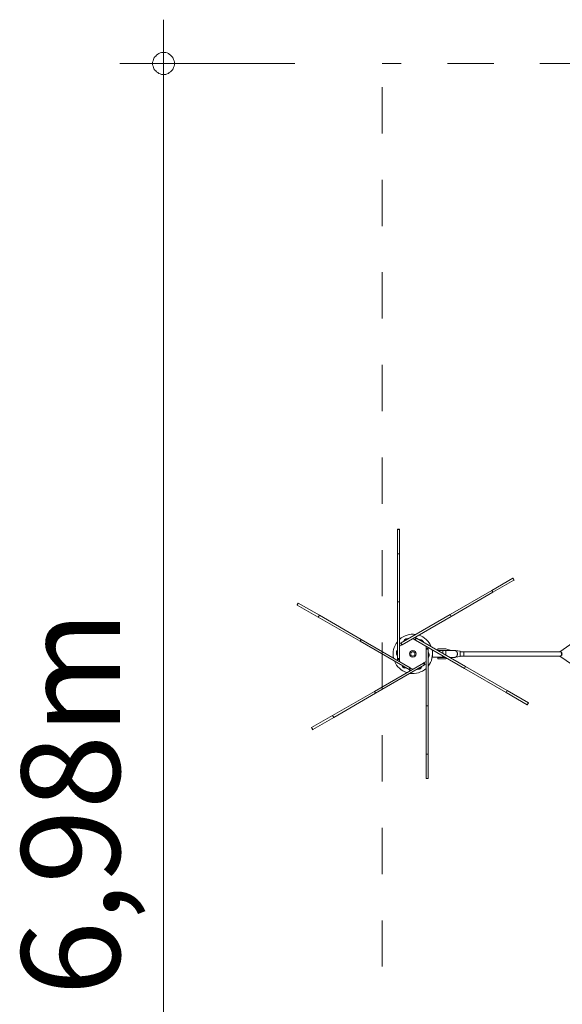
# Model space of a CAD drawing. Units: millimetres. Extents: x 280.6 to 336.7, y 163.2 to 233.8.
# Drawn here: x 280.6 to 293, y 177.5 to 200.1 of the extents above; entities that cross this region are included whole.
import ezdxf

# ---------------------------------------------------------------- set-up
doc = ezdxf.new("R2010")
doc.units = ezdxf.units.MM
doc.header["$MEASUREMENT"] = 0
doc.linetypes.add('AI-Linetype-1', pattern=[2.116667, 1.058333, -1.058333])
doc.linetypes.add('AI-Linetype-2', pattern=[2.116667, 1.058333, -1.058333])
doc.layers.add('Ebene 1', color=7, linetype='Continuous', lineweight=0)

# ---------------------------------------------------------------- blocks, each defined once
blk = doc.blocks.new('Block_0')
at = {"layer": 'Ebene 1', "color": 250, "lineweight": 9}
for p, q in [((289.262, 188.406), (289.212, 188.406)), ((289.212, 188.406), (289.212, 188.401)), ((289.262, 188.401), (289.212, 188.401)), ((289.212, 188.401), (289.212, 187.845)), ((289.262, 188.401), (289.262, 188.406)), ((289.262, 187.845), (289.262, 188.401)), ((289.262, 187.845), (289.212, 187.845)), ((289.212, 187.845), (289.212, 186.742)), ((289.262, 186.742), (289.262, 187.845)), ((295.496, 187.401), (292.931, 185.603)), ((291.854, 187.283), (291.373, 187.005)), ((291.398, 186.962), (291.879, 187.24)), ((291.858, 187.285), (291.854, 187.283)), ((291.879, 187.24), (291.854, 187.283)), ((291.883, 187.242), (291.858, 187.285)), ((291.879, 187.24), (291.883, 187.242)), ((291.373, 187.005), (290.418, 186.454)), ((290.443, 186.41), (291.398, 186.962)), ((291.398, 186.962), (291.373, 187.005)), ((286.943, 186.717), (286.918, 186.674)), ((286.918, 186.674), (286.922, 186.671)), ((286.947, 186.715), (286.922, 186.671)), ((286.922, 186.671), (287.403, 186.393)), ((286.947, 186.715), (286.943, 186.717)), ((287.428, 186.437), (286.947, 186.715)), ((289.262, 186.742), (289.212, 186.742)), ((289.212, 186.742), (289.212, 185.446)), ((289.262, 185.446), (289.262, 186.742)), ((287.428, 186.437), (287.403, 186.393)), ((288.383, 185.885), (287.428, 186.437)), ((290.418, 186.454), (289.295, 185.806)), ((289.32, 185.762), (290.443, 186.41)), ((290.443, 186.41), (290.418, 186.454)), ((287.403, 186.393), (288.358, 185.842)), ((288.383, 185.885), (288.358, 185.842)), ((288.358, 185.842), (289.481, 185.194)), ((289.506, 185.237), (288.383, 185.885)), ((289.262, 185.728), (289.305, 185.753)), ((289.295, 185.806), (289.28, 185.797)), ((289.28, 185.797), (289.305, 185.753)), ((289.32, 185.762), (289.295, 185.806)), ((289.305, 185.753), (289.32, 185.762)), ((289.453, 185.907), (289.358, 185.852)), ((289.358, 185.852), (289.362, 185.844)), ((289.384, 185.882), (289.384, 185.882)), ((289.413, 185.9), (289.414, 185.9)), ((289.457, 185.899), (289.453, 185.907)), ((289.565, 185.903), (289.608, 185.878)), ((289.633, 185.922), (289.608, 185.878)), ((289.608, 185.878), (289.623, 185.869)), ((289.623, 185.869), (289.648, 185.913)), ((289.623, 185.869), (290.746, 185.221)), ((289.648, 185.913), (289.633, 185.922)), ((290.771, 185.265), (289.648, 185.913)), ((289.72, 185.882), (289.715, 185.874)), ((289.815, 185.827), (289.72, 185.882)), ((289.759, 185.875), (289.759, 185.875)), ((289.789, 185.857), (289.789, 185.857)), ((289.81, 185.819), (289.815, 185.827)), ((289.868, 185.728), (289.868, 185.678)), ((289.189, 185.596), (289.189, 185.596)), ((289.189, 185.561), (289.189, 185.561)), ((289.212, 185.633), (289.203, 185.633)), ((289.203, 185.633), (289.203, 185.523)), ((289.203, 185.523), (289.212, 185.523)), ((289.517, 185.581), (289.565, 185.608)), ((289.517, 185.526), (289.517, 185.581)), ((289.565, 185.499), (289.517, 185.526)), ((289.565, 185.608), (289.612, 185.581)), ((289.612, 185.526), (289.565, 185.499)), ((289.612, 185.581), (289.612, 185.526)), ((289.868, 185.678), (289.868, 185.661)), ((289.918, 185.678), (289.868, 185.678)), ((289.868, 185.661), (289.918, 185.661)), ((289.868, 185.661), (289.868, 184.364)), ((289.918, 185.661), (289.918, 185.678)), ((289.918, 184.364), (289.918, 185.661)), ((289.927, 185.583), (289.918, 185.583)), ((289.927, 185.473), (289.927, 185.583)), ((289.94, 185.546), (289.94, 185.546)), ((289.94, 185.511), (289.94, 185.511)), ((290.037, 185.631), (290.015, 185.631)), ((290.015, 185.631), (290.015, 185.476)), ((290.137, 185.666), (290.136, 185.666)), ((290.136, 185.633), (290.136, 185.666)), ((290.137, 185.633), (290.136, 185.633)), ((290.139, 185.666), (290.137, 185.666)), ((290.137, 185.666), (290.137, 185.666)), ((290.139, 185.633), (290.137, 185.633)), ((290.137, 185.633), (290.137, 185.633)), ((290.195, 185.631), (290.137, 185.631)), ((290.141, 185.666), (290.139, 185.666)), ((290.141, 185.633), (290.139, 185.633)), ((290.144, 185.666), (290.141, 185.666)), ((290.144, 185.633), (290.141, 185.633)), ((290.147, 185.666), (290.144, 185.666)), ((290.147, 185.633), (290.144, 185.633)), ((290.15, 185.666), (290.147, 185.666)), ((290.15, 185.633), (290.147, 185.633)), ((290.155, 185.666), (290.15, 185.666)), ((290.155, 185.633), (290.15, 185.633)), ((290.159, 185.666), (290.155, 185.666)), ((290.159, 185.633), (290.155, 185.633)), ((290.164, 185.666), (290.159, 185.666)), ((290.164, 185.633), (290.159, 185.633)), ((290.17, 185.666), (290.164, 185.666)), ((290.17, 185.633), (290.164, 185.633)), ((290.176, 185.666), (290.17, 185.666)), ((290.176, 185.633), (290.17, 185.633)), ((290.182, 185.666), (290.176, 185.666)), ((290.182, 185.633), (290.176, 185.633)), ((290.188, 185.666), (290.182, 185.666)), ((290.188, 185.633), (290.182, 185.633)), ((290.195, 185.666), (290.188, 185.666)), ((290.195, 185.633), (290.188, 185.633)), ((290.202, 185.666), (290.195, 185.666)), ((290.202, 185.633), (290.195, 185.633)), ((290.255, 185.631), (290.195, 185.631)), ((290.209, 185.666), (290.202, 185.666)), ((290.209, 185.633), (290.202, 185.633)), ((290.205, 185.631), (290.205, 185.633)), ((290.216, 185.666), (290.209, 185.666)), ((290.216, 185.633), (290.209, 185.633)), ((290.215, 185.633), (290.215, 185.631)), ((290.223, 185.666), (290.216, 185.666)), ((290.223, 185.633), (290.216, 185.633)), ((290.23, 185.666), (290.223, 185.666)), ((290.23, 185.633), (290.223, 185.633)), ((290.226, 185.633), (290.226, 185.631)), ((290.228, 185.633), (290.228, 185.631)), ((290.236, 185.666), (290.23, 185.666)), ((290.236, 185.633), (290.23, 185.633)), ((290.231, 185.631), (290.231, 185.633)), ((290.235, 185.633), (290.235, 185.631)), ((290.243, 185.666), (290.236, 185.666)), ((290.243, 185.633), (290.236, 185.633)), ((290.25, 185.666), (290.243, 185.666)), ((290.25, 185.633), (290.243, 185.633)), ((290.244, 185.631), (290.244, 185.633)), ((290.256, 185.666), (290.25, 185.666)), ((290.256, 185.633), (290.25, 185.633)), ((290.255, 185.563), (290.255, 185.631)), ((290.255, 185.476), (290.255, 185.505)), ((290.262, 185.666), (290.256, 185.666)), ((290.262, 185.633), (290.256, 185.633)), ((290.319, 185.666), (290.262, 185.666)), ((290.319, 185.633), (290.262, 185.633)), ((290.443, 185.633), (290.319, 185.666)), ((290.319, 185.633), (290.461, 185.633)), ((290.319, 185.633), (290.319, 185.525)), ((290.461, 185.633), (290.519, 185.633)), ((290.519, 185.633), (290.525, 185.633)), ((290.525, 185.633), (290.531, 185.632)), ((290.531, 185.632), (290.536, 185.631)), ((290.536, 185.631), (290.542, 185.629)), ((290.542, 185.629), (290.547, 185.626)), ((290.542, 185.628), (290.648, 185.616)), ((290.547, 185.626), (290.552, 185.623)), ((290.552, 185.623), (290.557, 185.619)), ((290.557, 185.619), (290.561, 185.615)), ((290.561, 185.615), (290.566, 185.61)), ((290.566, 185.497), (290.561, 185.492)), ((290.566, 185.61), (290.57, 185.605)), ((290.57, 185.502), (290.566, 185.497)), ((290.57, 185.605), (290.573, 185.599)), ((290.573, 185.507), (290.57, 185.502)), ((290.573, 185.599), (290.576, 185.593)), ((290.576, 185.513), (290.573, 185.507)), ((290.576, 185.593), (290.579, 185.587)), ((290.579, 185.52), (290.576, 185.513)), ((290.579, 185.587), (290.581, 185.581)), ((290.581, 185.526), (290.579, 185.52)), ((290.581, 185.581), (290.583, 185.574)), ((290.583, 185.533), (290.581, 185.526)), ((290.583, 185.574), (290.584, 185.567)), ((290.584, 185.539), (290.583, 185.533)), ((290.584, 185.567), (290.585, 185.56)), ((290.585, 185.546), (290.584, 185.539)), ((290.585, 185.56), (290.585, 185.553)), ((290.585, 185.553), (290.585, 185.546)), ((290.648, 185.616), (290.648, 185.491)), ((290.735, 185.603), (290.648, 185.603)), ((290.648, 185.503), (290.735, 185.503)), ((290.735, 185.603), (290.735, 185.503)), ((292.936, 185.603), (290.735, 185.603)), ((290.735, 185.503), (292.936, 185.503)), ((292.931, 185.503), (295.496, 183.706)), ((292.942, 185.602), (292.936, 185.603)), ((292.943, 185.602), (292.942, 185.602)), ((292.943, 185.505), (292.949, 185.508)), ((292.961, 185.558), (292.962, 185.56)), ((292.975, 185.553), (292.961, 185.558)), ((292.961, 185.549), (292.975, 185.553)), ((292.962, 185.547), (292.961, 185.549)), ((292.967, 185.576), (292.962, 185.585)), ((292.967, 185.576), (292.967, 185.576)), ((292.984, 185.556), (292.975, 185.553)), ((292.975, 185.553), (292.984, 185.553)), ((292.975, 185.553), (292.984, 185.551)), ((292.984, 185.556), (292.984, 185.551)), ((289.809, 185.344), (288.686, 184.696)), ((288.711, 184.653), (289.834, 185.301)), ((289.262, 185.446), (289.212, 185.446)), ((289.212, 185.446), (289.212, 185.428)), ((289.212, 185.428), (289.262, 185.428)), ((289.262, 185.428), (289.262, 185.446)), ((289.262, 185.378), (289.262, 185.428)), ((289.319, 185.288), (289.314, 185.28)), ((289.314, 185.28), (289.41, 185.225)), ((289.824, 185.353), (289.809, 185.344)), ((289.809, 185.344), (289.834, 185.301)), ((289.868, 185.378), (289.824, 185.353)), ((289.849, 185.31), (289.824, 185.353)), ((289.834, 185.301), (289.849, 185.31)), ((289.918, 185.473), (289.927, 185.473)), ((290.015, 185.476), (290.195, 185.476)), ((290.137, 185.473), (290.136, 185.473)), ((290.136, 185.441), (290.136, 185.473)), ((290.136, 185.441), (290.137, 185.441)), ((290.139, 185.473), (290.137, 185.473)), ((290.137, 185.473), (290.137, 185.473)), ((290.137, 185.441), (290.139, 185.441)), ((290.137, 185.441), (290.137, 185.441)), ((290.141, 185.473), (290.139, 185.473)), ((290.139, 185.441), (290.141, 185.441)), ((290.144, 185.473), (290.141, 185.473)), ((290.141, 185.441), (290.144, 185.441)), ((290.147, 185.473), (290.144, 185.473)), ((290.144, 185.441), (290.147, 185.441)), ((290.15, 185.473), (290.147, 185.473)), ((290.147, 185.441), (290.15, 185.441)), ((290.155, 185.473), (290.15, 185.473)), ((290.15, 185.441), (290.155, 185.441)), ((290.159, 185.473), (290.155, 185.473)), ((290.155, 185.441), (290.159, 185.441)), ((290.164, 185.473), (290.159, 185.473)), ((290.159, 185.441), (290.164, 185.441)), ((290.17, 185.473), (290.164, 185.473)), ((290.164, 185.441), (290.17, 185.441)), ((290.176, 185.473), (290.17, 185.473)), ((290.17, 185.441), (290.176, 185.441)), ((290.182, 185.473), (290.176, 185.473)), ((290.176, 185.441), (290.182, 185.441)), ((290.188, 185.473), (290.182, 185.473)), ((290.182, 185.441), (290.188, 185.441)), ((290.195, 185.473), (290.188, 185.473)), ((290.188, 185.441), (290.195, 185.441)), ((290.195, 185.476), (290.255, 185.476)), ((290.202, 185.473), (290.195, 185.473)), ((290.195, 185.441), (290.202, 185.441)), ((290.209, 185.473), (290.202, 185.473)), ((290.202, 185.441), (290.209, 185.441)), ((290.205, 185.476), (290.205, 185.473)), ((290.216, 185.473), (290.209, 185.473)), ((290.209, 185.441), (290.216, 185.441)), ((290.215, 185.476), (290.215, 185.473)), ((290.223, 185.473), (290.216, 185.473)), ((290.216, 185.441), (290.223, 185.441)), ((290.23, 185.473), (290.223, 185.473)), ((290.223, 185.441), (290.23, 185.441)), ((290.226, 185.476), (290.226, 185.473)), ((290.228, 185.476), (290.228, 185.473)), ((290.236, 185.473), (290.23, 185.473)), ((290.23, 185.441), (290.236, 185.441)), ((290.231, 185.473), (290.231, 185.476)), ((290.235, 185.473), (290.235, 185.476)), ((290.243, 185.473), (290.236, 185.473)), ((290.236, 185.441), (290.243, 185.441)), ((290.25, 185.473), (290.243, 185.473)), ((290.243, 185.441), (290.25, 185.441)), ((290.244, 185.473), (290.244, 185.476)), ((290.256, 185.473), (290.25, 185.473)), ((290.25, 185.441), (290.256, 185.441)), ((290.262, 185.473), (290.256, 185.473)), ((290.256, 185.441), (290.262, 185.441)), ((290.309, 185.473), (290.262, 185.473)), ((290.262, 185.441), (290.319, 185.441)), ((290.319, 185.441), (290.351, 185.449)), ((290.409, 185.473), (290.461, 185.473)), ((290.42, 185.467), (290.443, 185.473)), ((290.519, 185.473), (290.461, 185.473)), ((290.525, 185.474), (290.519, 185.473)), ((290.531, 185.475), (290.525, 185.474)), ((290.536, 185.476), (290.531, 185.475)), ((290.542, 185.478), (290.536, 185.476)), ((290.648, 185.491), (290.542, 185.478)), ((290.547, 185.481), (290.542, 185.478)), ((290.552, 185.484), (290.547, 185.481)), ((290.557, 185.488), (290.552, 185.484)), ((290.561, 185.492), (290.557, 185.488)), ((289.34, 185.249), (289.34, 185.249)), ((289.37, 185.232), (289.37, 185.232)), ((289.41, 185.225), (289.414, 185.233)), ((289.506, 185.237), (289.481, 185.194)), ((289.481, 185.194), (289.496, 185.185)), ((289.496, 185.185), (289.521, 185.228)), ((289.521, 185.228), (289.506, 185.237)), ((289.565, 185.203), (289.521, 185.228)), ((289.672, 185.208), (289.676, 185.2)), ((289.676, 185.2), (289.772, 185.255)), ((289.716, 185.207), (289.716, 185.207)), ((289.746, 185.224), (289.746, 185.224)), ((289.772, 185.255), (289.767, 185.263)), ((290.746, 185.221), (290.771, 185.265)), ((290.746, 185.221), (291.701, 184.67)), ((291.726, 184.713), (290.771, 185.265)), ((288.686, 184.696), (287.731, 184.145)), ((287.756, 184.102), (288.711, 184.653)), ((288.686, 184.696), (288.711, 184.653)), ((291.701, 184.67), (291.726, 184.713)), ((291.701, 184.67), (292.182, 184.392)), ((292.207, 184.436), (291.726, 184.713)), ((292.182, 184.392), (292.207, 184.436)), ((292.182, 184.392), (292.187, 184.39)), ((292.187, 184.39), (292.212, 184.433)), ((292.212, 184.433), (292.207, 184.436)), ((287.731, 184.145), (287.25, 183.867)), ((287.731, 184.145), (287.756, 184.102)), ((289.868, 184.364), (289.918, 184.364)), ((289.868, 184.364), (289.868, 183.262)), ((289.918, 183.262), (289.918, 184.364)), ((287.275, 183.824), (287.756, 184.102)), ((287.25, 183.867), (287.246, 183.865)), ((287.246, 183.865), (287.271, 183.821)), ((287.25, 183.867), (287.275, 183.824)), ((287.271, 183.821), (287.275, 183.824)), ((289.868, 183.262), (289.918, 183.262)), ((289.868, 183.262), (289.868, 182.706)), ((289.918, 182.706), (289.918, 183.262)), ((289.868, 182.706), (289.868, 182.701)), ((289.868, 182.706), (289.918, 182.706)), ((289.868, 182.701), (289.918, 182.701)), ((289.918, 182.701), (289.918, 182.706))]:
    blk.add_line(p, q, dxfattribs=at)
for points in [[(289.391, 185.887), (289.39, 185.886), (289.389, 185.886), (289.389, 185.886), (289.388, 185.886), (289.387, 185.885), (289.386, 185.885), (289.386, 185.884), (289.385, 185.884), (289.384, 185.883), (289.384, 185.882), (289.384, 185.882)], [(289.414, 185.9), (289.413, 185.9), (289.413, 185.899), (289.412, 185.899), (289.411, 185.899), (289.41, 185.899), (289.409, 185.898), (289.409, 185.898), (289.408, 185.897), (289.407, 185.897), (289.407, 185.896), (289.406, 185.895)], [(289.767, 185.87), (289.766, 185.871), (289.765, 185.872), (289.765, 185.872), (289.764, 185.873), (289.763, 185.873), (289.762, 185.874), (289.762, 185.874), (289.761, 185.874), (289.76, 185.874), (289.759, 185.875), (289.759, 185.875)], [(289.789, 185.857), (289.789, 185.857), (289.788, 185.858), (289.788, 185.859), (289.787, 185.859), (289.786, 185.86), (289.786, 185.86), (289.785, 185.861), (289.784, 185.861), (289.783, 185.861), (289.782, 185.861), (289.782, 185.862)], [(289.189, 185.596), (289.189, 185.596), (289.189, 185.595), (289.189, 185.594), (289.189, 185.593), (289.189, 185.592), (289.188, 185.591), (289.189, 185.59), (289.189, 185.59), (289.189, 185.589), (289.189, 185.588), (289.189, 185.587)], [(289.189, 185.57), (289.189, 185.569), (289.189, 185.568), (289.189, 185.567), (289.189, 185.566), (289.188, 185.565), (289.189, 185.565), (289.189, 185.564), (289.189, 185.563), (289.189, 185.562), (289.189, 185.561), (289.189, 185.561)], [(289.94, 185.537), (289.94, 185.538), (289.941, 185.539), (289.941, 185.54), (289.941, 185.54), (289.941, 185.541), (289.941, 185.542), (289.941, 185.543), (289.941, 185.544), (289.94, 185.545), (289.94, 185.546), (289.94, 185.546)], [(289.94, 185.511), (289.94, 185.511), (289.94, 185.512), (289.941, 185.513), (289.941, 185.514), (289.941, 185.515), (289.941, 185.515), (289.941, 185.516), (289.941, 185.517), (289.941, 185.518), (289.94, 185.519), (289.94, 185.52)], [(292.936, 185.503), (292.942, 185.505), (292.943, 185.505)], [(292.962, 185.585), (292.956, 185.593), (292.949, 185.599), (292.943, 185.602)], [(292.949, 185.508), (292.956, 185.514), (292.962, 185.522), (292.967, 185.531), (292.967, 185.531)], [(292.959, 185.553), (292.961, 185.557), (292.961, 185.558), (292.962, 185.56), (292.965, 185.566), (292.968, 185.575), (292.97, 185.583), (292.97, 185.586)], [(292.961, 185.558), (292.962, 185.56), (292.963, 185.562), (292.964, 185.563), (292.964, 185.565), (292.965, 185.567), (292.965, 185.569), (292.966, 185.571), (292.966, 185.572), (292.967, 185.574), (292.967, 185.576)], [(292.97, 185.52), (292.97, 185.524), (292.968, 185.532), (292.965, 185.541), (292.962, 185.547), (292.961, 185.549)], [(292.967, 185.531), (292.967, 185.533), (292.966, 185.534), (292.966, 185.536), (292.965, 185.538), (292.965, 185.54), (292.964, 185.542), (292.964, 185.543), (292.963, 185.545), (292.962, 185.547), (292.961, 185.549)], [(292.967, 185.576), (292.967, 185.577), (292.968, 185.58), (292.969, 185.583), (292.97, 185.586)], [(292.967, 185.531), (292.967, 185.53), (292.968, 185.527), (292.969, 185.523), (292.97, 185.52)], [(292.97, 185.586), (292.971, 185.583), (292.972, 185.58), (292.973, 185.577), (292.973, 185.574), (292.974, 185.571), (292.974, 185.567), (292.975, 185.564), (292.975, 185.56), (292.975, 185.557), (292.975, 185.553)], [(292.97, 185.52), (292.971, 185.523), (292.972, 185.526), (292.973, 185.53), (292.973, 185.533), (292.974, 185.536), (292.974, 185.54), (292.975, 185.543), (292.975, 185.546), (292.975, 185.55), (292.975, 185.553)], [(289.34, 185.249), (289.34, 185.249), (289.341, 185.249), (289.342, 185.248), (289.342, 185.248), (289.343, 185.247), (289.344, 185.247), (289.344, 185.246), (289.345, 185.246), (289.346, 185.246), (289.347, 185.245), (289.348, 185.245)], [(289.363, 185.236), (289.363, 185.236), (289.364, 185.235), (289.365, 185.235), (289.365, 185.234), (289.366, 185.234), (289.367, 185.233), (289.368, 185.233), (289.369, 185.233), (289.369, 185.232), (289.37, 185.232), (289.37, 185.232)], [(289.716, 185.207), (289.716, 185.207), (289.717, 185.207), (289.717, 185.208), (289.718, 185.208), (289.719, 185.208), (289.72, 185.209), (289.721, 185.209), (289.721, 185.21), (289.722, 185.21), (289.723, 185.211), (289.723, 185.211)], [(289.738, 185.22), (289.739, 185.22), (289.74, 185.221), (289.741, 185.221), (289.742, 185.221), (289.742, 185.222), (289.743, 185.222), (289.744, 185.223), (289.744, 185.223), (289.745, 185.224), (289.746, 185.224), (289.746, 185.224)]]:
    blk.add_lwpolyline(points, dxfattribs=at)
for points in [[(289.63, 185.999), (289.496, 186.018), (289.361, 185.977), (289.262, 185.886)], [(289.983, 185.72), (289.933, 185.845), (289.83, 185.941), (289.701, 185.982)], [(289.212, 185.832), (289.128, 185.727), (289.096, 185.589), (289.125, 185.457)], [(289.384, 185.882), (289.378, 185.876), (289.373, 185.868), (289.371, 185.859)], [(289.406, 185.895), (289.401, 185.893), (289.396, 185.89), (289.391, 185.887)], [(289.44, 185.899), (289.431, 185.902), (289.422, 185.902), (289.414, 185.9)], [(289.759, 185.875), (289.75, 185.877), (289.741, 185.877), (289.733, 185.874)], [(289.782, 185.862), (289.777, 185.865), (289.772, 185.868), (289.767, 185.87)], [(289.802, 185.834), (289.799, 185.843), (289.795, 185.851), (289.789, 185.857)], [(289.189, 185.587), (289.188, 185.581), (289.188, 185.575), (289.189, 185.57)], [(289.203, 185.618), (289.196, 185.612), (289.192, 185.604), (289.189, 185.596)], [(289.189, 185.561), (289.192, 185.553), (289.196, 185.545), (289.203, 185.538)], [(289.918, 185.274), (290.001, 185.38), (290.033, 185.518), (290.004, 185.65)], [(289.94, 185.546), (289.937, 185.554), (289.933, 185.562), (289.927, 185.568)], [(289.927, 185.488), (289.933, 185.495), (289.937, 185.503), (289.94, 185.511)], [(289.94, 185.52), (289.941, 185.525), (289.941, 185.531), (289.94, 185.537)], [(289.146, 185.387), (289.196, 185.262), (289.3, 185.165), (289.428, 185.125)], [(289.327, 185.272), (289.33, 185.264), (289.334, 185.256), (289.34, 185.249)], [(289.348, 185.245), (289.352, 185.241), (289.357, 185.238), (289.363, 185.236)], [(289.37, 185.232), (289.379, 185.23), (289.388, 185.23), (289.397, 185.232)], [(289.5, 185.108), (289.633, 185.089), (289.768, 185.13), (289.868, 185.221)], [(289.689, 185.207), (289.698, 185.205), (289.707, 185.205), (289.716, 185.207)], [(289.723, 185.211), (289.729, 185.213), (289.734, 185.216), (289.738, 185.22)], [(289.746, 185.224), (289.752, 185.231), (289.756, 185.239), (289.759, 185.247)]]:
    blk.add_open_spline(points, degree=3, dxfattribs=at)
for points in [[(289.64, 185.553), (289.64, 185.595), (289.606, 185.628), (289.565, 185.628), (289.523, 185.628), (289.49, 185.595), (289.49, 185.553)], [(289.49, 185.553), (289.49, 185.512), (289.523, 185.478), (289.565, 185.478), (289.606, 185.478), (289.64, 185.512), (289.64, 185.553)]]:
    blk.add_open_spline(points, degree=3, knots=[0, 0, 0, 0, 1, 1, 1, 2, 2, 2, 2], dxfattribs=at)
blk = doc.blocks.new('Block_1')
at = {"layer": 'Ebene 1', "color": 250, "linetype": 'AI-Linetype-1', "lineweight": 18}
blk.add_line((310.465, 199.053), (288.865, 199.053), dxfattribs=at)
at = {"layer": 'Ebene 1', "color": 250, "linetype": 'AI-Linetype-2', "lineweight": 18}
blk.add_line((288.865, 172.053), (288.865, 199.053), dxfattribs=at)

msp = doc.modelspace()

# ---------------------------------------------------------------- linework, layer by layer
at = {"layer": 'Ebene 1', "color": 250, "lineweight": 18}
for p, q in [((283.865, 199.053), (283.865, 200.053)), ((286.865, 199.053), (282.865, 199.053)), ((283.865, 199.053), (283.865, 163.193))]:
    msp.add_line(p, q, dxfattribs=at)
for points in [[(284.115, 199.053), (284.115, 199.083), (284.105, 199.113), (284.095, 199.143), (284.085, 199.173), (284.065, 199.203), (284.045, 199.223), (284.025, 199.243), (283.995, 199.263), (283.975, 199.283), (283.945, 199.293), (283.915, 199.303), (283.885, 199.303), (283.845, 199.303), (283.815, 199.303), (283.785, 199.293), (283.755, 199.283), (283.735, 199.263), (283.705, 199.243), (283.685, 199.223), (283.665, 199.203), (283.645, 199.173), (283.635, 199.143), (283.625, 199.113), (283.615, 199.083), (283.615, 199.053)], [(283.615, 199.053), (283.615, 199.023), (283.625, 198.993), (283.635, 198.963), (283.645, 198.933), (283.665, 198.903), (283.685, 198.883), (283.705, 198.863), (283.735, 198.843), (283.755, 198.823), (283.785, 198.813), (283.815, 198.803), (283.845, 198.803), (283.885, 198.803), (283.915, 198.803), (283.945, 198.813), (283.975, 198.823), (283.995, 198.843), (284.025, 198.863), (284.045, 198.883), (284.065, 198.903), (284.085, 198.933), (284.095, 198.963), (284.105, 198.993), (284.115, 199.023), (284.115, 199.053)]]:
    msp.add_lwpolyline(points, dxfattribs=at)

# ---------------------------------------------------------------- block references
at = {"layer": 'Ebene 1'}
for name in ['Block_1', 'Block_0']:
    msp.add_blockref(name, (0, 0), dxfattribs=at)

# ---------------------------------------------------------------- texts
at = {"layer": 'Ebene 1', "insert": (282.865, 177.739), "char_height": 0.2, "attachment_point": 7, "rotation": 90}
msp.add_mtext('\\C7;\\FVAGRounded Lt Normal|b0|i0|c1;\\H2.250000;\\W1.000000;6,98m', dxfattribs=at)

doc.saveas('drawing.dxf')
